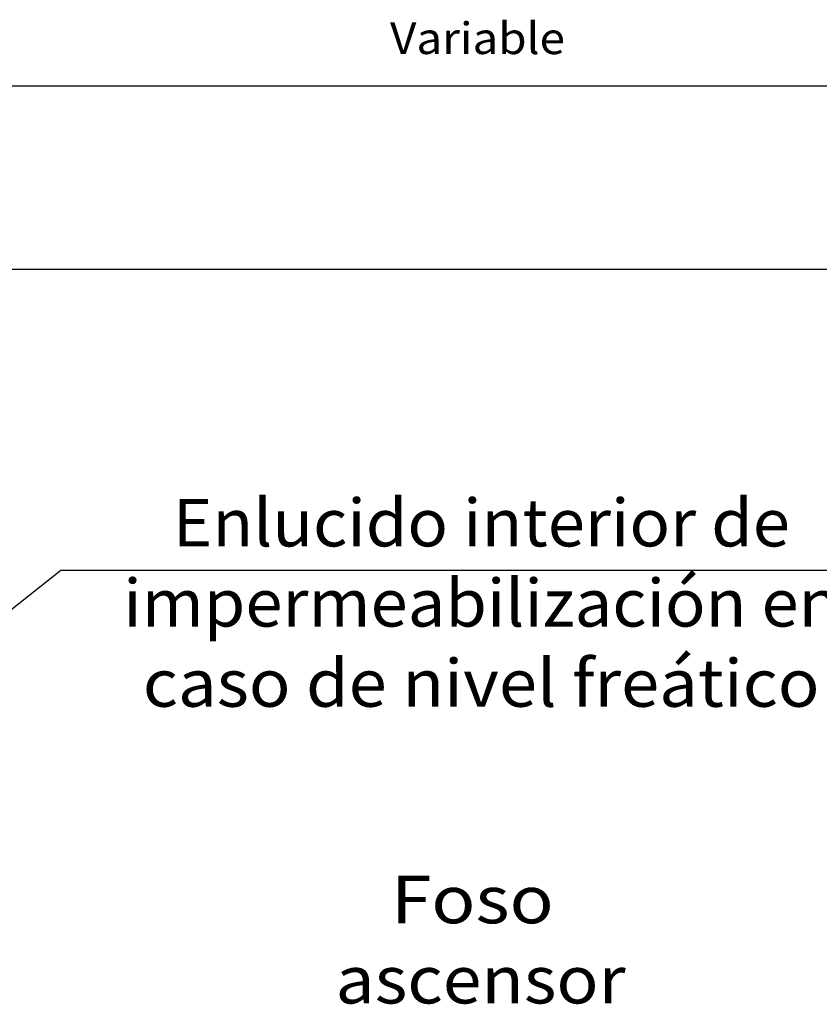
# Model space of a CAD drawing. Units: millimetres. Extents: x 5.6 to 21.8, y 6.2 to 26.5.
# Drawn here: x 11.7 to 15.1, y 12.7 to 16.8 of the extents above; entities that cross this region are included whole.
import ezdxf
from ezdxf.enums import TextEntityAlignment as Align

# ---------------------------------------------------------------- set-up
doc = ezdxf.new("R2010")
doc.units = ezdxf.units.MM
doc.layers.add('0-CYPE1', color=2, linetype='CONTINUOUS')
doc.styles.add('CYPETXT', font='romans', dxfattribs={"height": 0.2})

msp = doc.modelspace()

# ---------------------------------------------------------------- linework, layer by layer
at = {"layer": '0-CYPE1'}
for p, q in [((10.8965, 16.534), (16.4298, 16.534)), ((16.4298, 15.7606), (10.8965, 15.7606)), ((10.9465, 13.7378), (11.9092, 14.4947)), ((11.9092, 14.4947), (15.5131, 14.4947))]:
    msp.add_line(p, q, dxfattribs=at)

# ---------------------------------------------------------------- texts
at = {"layer": '0-CYPE1', "style": 'CYPETXT'}
for s, height, width, p, p2 in [('Variable', 0.13333, 0.974118, (13.2951, 16.6673), (14.0311, 16.6673)), ('Enlucido interior de ', 0.2, 0.824204, (12.3806, 14.5947), (15.0416, 14.5947)), ('impermeabilización en ', 0.2, 0.857268, (12.1721, 14.2572), (15.2501, 14.2572)), ('caso de nivel freático ', 0.2, 0.800694, (12.2546, 13.9197), (15.1676, 13.9197)), ('Foso ', 0.2, 0.841117, (13.2995, 13.0081), (14.0525, 13.0081)), ('ascensor', 0.2, 0.922338, (13.0655, 12.6706), (14.2865, 12.6706))]:
    msp.add_text(s, height=height, dxfattribs=dict(at, width=width)).set_placement(p, p2, align=Align.FIT)

doc.saveas('drawing.dxf')
